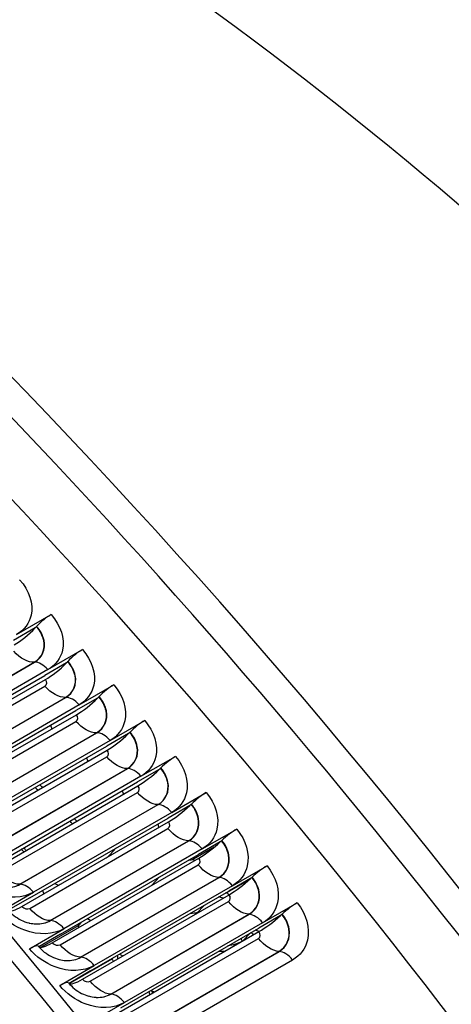
# Model space of a CAD drawing. Units: inches. Extents: x -15 to 117, y -9 to 65.
# Drawn here: x 79 to 80, y 58 to 61 of the extents above; entities that cross this region are included whole.
import ezdxf

# ---------------------------------------------------------------- set-up
doc = ezdxf.new("R2010")
doc.units = ezdxf.units.IN
doc.header["$MEASUREMENT"] = 0
doc.layers.add('PV', color=250, linetype='Continuous')

msp = doc.modelspace()

# ---------------------------------------------------------------- linework, layer by layer
at = {"layer": 'PV'}
for p, q in [((78.8894, 59.2039), (79.0054, 59.2709)), ((78.956, 59.2303), (78.9568, 59.2312)), ((78.9517, 59.2259), (78.8791, 59.1839)), ((78.9947, 59.0864), (79.1107, 59.1533)), ((78.4849, 58.8428), (78.9489, 59.1107)), ((78.4856, 58.8428), (78.9496, 59.1107)), ((79.0567, 59.1086), (78.9841, 59.0667)), ((79.061, 59.113), (79.0618, 59.1139)), ((78.52, 58.7987), (78.9841, 59.0667)), ((78.9947, 59.0864), (78.5306, 58.8184)), ((78.4942, 58.7685), (78.9861, 59.0525)), ((79.0994, 58.9678), (79.2154, 59.0348)), ((78.5206, 58.7625), (78.9847, 59.0304)), ((78.5895, 58.7248), (79.0536, 58.9927)), ((78.5903, 58.7248), (79.0543, 58.9927)), ((79.0994, 58.9678), (78.6353, 58.6999)), ((79.1612, 58.9903), (79.0885, 58.9484)), ((79.1655, 58.9947), (79.1663, 58.9955)), ((78.5984, 58.6506), (79.0902, 58.9346)), ((78.6245, 58.6805), (79.0885, 58.9484)), ((78.6247, 58.6444), (79.0888, 58.9123)), ((79.2035, 58.8482), (79.3195, 58.9152)), ((78.6936, 58.6058), (79.1577, 58.8737)), ((78.6944, 58.6058), (79.1584, 58.8737)), ((79.2651, 58.871), (79.1924, 58.8291)), ((79.2694, 58.8754), (79.2702, 58.8762)), ((79.2035, 58.8482), (78.7395, 58.5803)), ((78.702, 58.5316), (79.1938, 58.8156)), ((78.7284, 58.5612), (79.1924, 58.8291)), ((78.7283, 58.5253), (79.1923, 58.7932)), ((79.307, 58.7277), (79.4231, 58.7946)), ((78.7972, 58.4858), (79.2612, 58.7537)), ((78.798, 58.4858), (79.262, 58.7538)), ((79.3684, 58.7507), (79.2957, 58.7088)), ((79.3727, 58.755), (79.3736, 58.7559)), ((78.8317, 58.4409), (79.2957, 58.7088)), ((79.307, 58.7277), (78.843, 58.4597)), ((78.805, 58.4116), (79.2969, 58.6956)), ((78.8312, 58.4052), (79.2953, 58.6731)), ((79.41, 58.6061), (79.526, 58.6731)), ((78.9001, 58.3649), (79.3642, 58.6328)), ((78.9009, 58.3649), (79.365, 58.6328)), ((79.41, 58.6061), (78.946, 58.3382)), ((79.4711, 58.6295), (79.3984, 58.5875)), ((79.4755, 58.6337), (79.4763, 58.6346)), ((78.9074, 58.2907), (79.3993, 58.5747)), ((78.9344, 58.3196), (79.3984, 58.5875)), ((78.9336, 58.2841), (79.3976, 58.5521)), ((79.5124, 58.4836), (79.6284, 58.5506)), ((79.0025, 58.2429), (79.4666, 58.5108)), ((79.0033, 58.2429), (79.4673, 58.5108)), ((79.5732, 58.5073), (79.5005, 58.4653)), ((79.5776, 58.5115), (79.5785, 58.5123)), ((79.5124, 58.4836), (79.0483, 58.2157)), ((79.2227, 58.4861), (79.2033, 58.4649)), ((79.5527, 58.4892), (79.4833, 58.4491)), ((79.0093, 58.1688), (79.5012, 58.4528)), ((79.0365, 58.1974), (79.5005, 58.4653)), ((79.0354, 58.1621), (79.4994, 58.4301)), ((79.6141, 58.3601), (79.7301, 58.4271)), ((79.1043, 58.1201), (79.5683, 58.388)), ((79.1051, 58.12), (79.5691, 58.3879)), ((79.3694, 58.3896), (79.3431, 58.3615)), ((79.6698, 58.3796), (79.5959, 58.337)), ((79.6747, 58.3841), (79.6021, 58.3421)), ((79.6792, 58.3883), (79.68, 58.3891)), ((78.83, 58.2712), (78.946, 58.3382)), ((79.0173, 58.3675), (79.0263, 58.3627)), ((79.138, 58.0742), (79.6021, 58.3421)), ((79.6141, 58.3601), (79.1501, 58.0922)), ((78.9344, 58.3196), (78.8617, 58.2777)), ((79.1105, 58.0459), (79.6024, 58.3299)), ((79.1365, 58.0392), (79.6006, 58.3071)), ((79.52, 58.2948), (79.4933, 58.267)), ((79.7152, 58.2357), (79.8312, 58.3027)), ((79.127, 58.2497), (79.1387, 58.2435)), ((79.2054, 57.9962), (79.6694, 58.2641)), ((79.2062, 57.9962), (79.6702, 58.2641)), ((79.7756, 58.26), (79.7029, 58.218)), ((79.7801, 58.2641), (79.781, 58.2649)), ((78.9323, 58.1487), (79.0483, 58.2157)), ((79.0966, 58.2259), (78.9716, 58.1537)), ((79.2111, 57.9222), (79.703, 58.2062)), ((79.2389, 57.9501), (79.7029, 58.218)), ((79.7152, 58.2357), (79.2512, 57.9678)), ((79.0365, 58.1974), (78.9638, 58.1554)), ((79.2371, 57.9153), (79.7011, 58.1832)), ((79.6481, 58.1746), (79.6458, 58.1732)), ((79.675, 58.2019), (79.6479, 58.1744)), ((79.2092, 58.1137), (79.0668, 58.0315)), ((79.2348, 58.1301), (79.2463, 58.1243)), ((79.3059, 57.8715), (79.77, 58.1394)), ((79.3067, 57.8714), (79.7707, 58.1394)), ((79.8157, 58.1104), (79.3517, 57.8425)), ((79.0341, 58.0252), (79.1501, 58.0922)), ((79.138, 58.0742), (79.0654, 58.0323)), ((79.3406, 58.0088), (79.3517, 58.0033)), ((79.1352, 57.9008), (79.2512, 57.9678))]:
    msp.add_line(p, q, dxfattribs=at)
for centre, major_axis, ratio, start_param, end_param in [((75.028, 51.0337), (-7.4091, 12.833), 0.57735, 3.736081, 5.688697), ((79.2517, 53.4723), (-5.25, 9.0933), 0.57735, 5.06692, 5.853819), ((74.9128, 50.9672), (7.4375, -12.8821), 0.57735, 1.561979, 2.336225), ((74.7454, 50.8705), (7.4375, -12.8821), 0.57735, 1.560948, 2.337066), ((78.5672, 53.0771), (5.4269, -9.3996), 0.57735, 0.594488, 2.547105), ((73.8997, 50.3823), (7.4244, -12.8594), 0.57735, 0, 2.356194), ((73.8648, 50.3622), (7.4142, -12.8418), 0.57735, 5.765571, 8.63938), ((73.7627, 50.3032), (7.3423, -12.7173), 0.57735, 5.778479, 8.63938), ((78.9847, 59.2309), (0.052, 0.0469), 0.282903, 0.924867, 1.869401), ((78.9131, 59.2307), (-0.0797, -0.0719), 0.282903, 0.924867, 1.810165), ((78.9131, 59.2307), (0.0797, 0.0719), 0.282903, 4.951758, 5.010994), ((79.0895, 59.1139), (0.0523, 0.0465), 0.274412, 0.926797, 1.871331), ((79.0186, 59.1129), (-0.0802, -0.0713), 0.274412, 0.926797, 1.812095), ((79.0186, 59.1129), (0.0802, 0.0713), 0.274412, 4.953688, 5.012923), ((79.1937, 58.9959), (0.0526, 0.0462), 0.265888, 0.928659, 1.873192), ((79.1235, 58.9941), (-0.0807, -0.0707), 0.265888, 0.928659, 1.813956), ((79.1235, 58.9941), (0.0807, 0.0707), 0.265888, 4.955549, 5.014785), ((79.2973, 58.8769), (0.0529, 0.0458), 0.257331, 0.930453, 1.874986), ((79.2278, 58.8743), (-0.0812, -0.0702), 0.257331, 0.930453, 1.81575), ((79.2278, 58.8743), (0.0812, 0.0702), 0.257331, 4.957343, 5.016579), ((79.4004, 58.7569), (0.0533, 0.0454), 0.248742, 0.93218, 1.876713), ((79.3316, 58.7534), (-0.0816, -0.0696), 0.248742, 0.93218, 1.817477), ((79.3316, 58.7534), (0.0816, 0.0696), 0.248742, 4.95907, 5.018306), ((79.5029, 58.6359), (0.0536, 0.0451), 0.240123, 0.93384, 1.878374), ((79.4348, 58.6316), (-0.0821, -0.0691), 0.240123, 0.93384, 1.819138), ((79.4348, 58.6316), (0.0821, 0.0691), 0.240123, 4.96073, 5.019966), ((79.074, 58.5895), (-0.0154, -0.0156), 0.350791, 0.906471, 1.542281), ((79.6047, 58.514), (0.0539, 0.0447), 0.231475, 0.935435, 1.879968), ((79.5374, 58.5088), (-0.0826, -0.0685), 0.231475, 0.935435, 1.820733), ((79.5374, 58.5088), (0.0826, 0.0685), 0.231475, 4.962325, 5.021561), ((78.9194, 58.5002), (-0.0154, -0.0156), 0.350791, 0.270661, 0.906471), ((79.1959, 58.4678), (-0.0155, -0.0154), 0.337882, 0.910404, 1.717412), ((79.706, 58.3911), (0.0542, 0.0443), 0.222798, 0.936965, 1.881498), ((79.6394, 58.3851), (-0.083, -0.068), 0.222798, 0.936965, 1.822263), ((79.6394, 58.3851), (0.083, 0.068), 0.222798, 4.963855, 5.023091), ((79.0412, 58.3785), (-0.0155, -0.0154), 0.337882, 0.103396, 0.910404), ((73.026, 49.8779), (5.2391, -9.0743), 0.57735, 0.082523, 2.329579), ((73.026, 49.8779), (5.25, -9.0933), 0.57735, 6.252276, 8.612764), ((72.9505, 49.8343), (5.2446, -9.0839), 0.57735, 0.265589, 2.329579), ((73.0174, 49.8729), (5.227, -9.0535), 0.57735, 0.265589, 2.329579), ((73.026, 49.8779), (5.2259, -9.0516), 0.57735, 0.242658, 2.329579), ((78.9429, 58.3476), (-0.0821, -0.0691), 0.240123, 0.048542, 0.93384), ((79.8066, 58.2673), (0.0545, 0.044), 0.214094, 0.93843, 1.882964), ((72.8993, 49.8047), (5.2446, -9.0839), 0.57735, 6.232442, 8.612764), ((79.7407, 58.2604), (-0.0835, -0.0674), 0.214094, 0.93843, 1.823728), ((79.7407, 58.2604), (0.0835, 0.0674), 0.214094, 4.96532, 5.024556), ((72.8238, 49.7611), (5.2259, -9.0516), 0.57735, 0, 2.329579), ((72.8324, 49.7661), (5.227, -9.0535), 0.57735, 6.273268, 8.612764), ((78.9087, 58.1121), (0.0539, 0.0447), 0.231475, 0, 0.935435), ((79.0455, 58.2248), (-0.0826, -0.0685), 0.231475, 0.021294, 0.050137), ((79.0455, 58.2248), (-0.0826, -0.0685), 0.231475, 0.050137, 0.935435), ((79.1475, 58.1011), (-0.083, -0.068), 0.222798, 0.051667, 0.936965), ((79.0099, 57.9893), (0.0542, 0.0443), 0.222798, 0, 0.936965), ((79.1475, 58.1011), (-0.083, -0.068), 0.222798, 0.018636, 0.051667)]:
    msp.add_ellipse(centre, major_axis=major_axis, ratio=ratio, start_param=start_param, end_param=end_param, dxfattribs=at)
for points, knots in [([(76.6437, 63.0082), (77.1888, 62.9306), (77.7575, 62.7649), (79.1218, 62.176), (79.9242, 61.6805), (81.4794, 60.4282), (82.2317, 59.6716), (83.6103, 57.9743), (84.2362, 57.0338), (85.2985, 55.064), (85.7347, 54.035), (86.3733, 51.9923), (86.5755, 50.9788), (86.7252, 49.0698), (86.6725, 48.1745), (86.374, 46.847), (86.196, 46.3583), (85.9646, 45.9291)], [2.781274, 2.781274, 2.781274, 2.781274, 3.016089, 3.016089, 3.336472, 3.336472, 3.656873, 3.656873, 3.977203, 3.977203, 4.297513, 4.297513, 4.617862, 4.617862, 4.938282, 4.938282, 5.155662, 5.155662, 5.155662, 5.155662]), ([(78.8997, 59.3874), (78.932, 59.352), (78.9466, 59.307), (78.9383, 59.2691), (78.9323, 59.2419), (78.9148, 59.2186), (78.8894, 59.2039)], [-3.141593, -3.141593, -3.141593, -3.141593, -2.227435, -2.227435, -2.227435, -1.570796, -1.570796, -1.570796, -1.570796]), ([(79.0054, 59.2709), (79.0376, 59.2352), (79.0521, 59.1899), (79.0437, 59.1518), (79.0376, 59.1244), (79.0201, 59.101), (78.9947, 59.0864)], [-3.141593, -3.141593, -3.141593, -3.141593, -2.227435, -2.227435, -2.227435, -1.570796, -1.570796, -1.570796, -1.570796]), ([(78.9496, 59.1107), (78.9754, 59.1256), (78.9879, 59.1544), (78.9816, 59.1844), (78.9782, 59.2007), (78.9695, 59.2171), (78.9568, 59.2312)], [1.570796, 1.570796, 1.570796, 1.570796, 2.587488, 2.587488, 2.587488, 3.141593, 3.141593, 3.141593, 3.141593]), ([(78.9489, 59.1107), (78.9745, 59.1254), (78.9869, 59.1542), (78.9806, 59.184), (78.9772, 59.2001), (78.9686, 59.2164), (78.956, 59.2303)], [1.570796, 1.570796, 1.570796, 1.570796, 2.589202, 2.589202, 2.589202, 3.141593, 3.141593, 3.141593, 3.141593]), ([(79.1107, 59.1533), (79.1427, 59.1174), (79.157, 59.0717), (79.1485, 59.0334), (79.1423, 59.0059), (79.1248, 58.9825), (79.0994, 58.9678)], [-3.141593, -3.141593, -3.141593, -3.141593, -2.227435, -2.227435, -2.227435, -1.570796, -1.570796, -1.570796, -1.570796]), ([(79.0536, 58.9927), (79.0792, 59.0075), (79.0917, 59.0364), (79.0855, 59.0663), (79.0821, 59.0826), (79.0735, 59.0989), (79.061, 59.113)], [1.570796, 1.570796, 1.570796, 1.570796, 2.589202, 2.589202, 2.589202, 3.141593, 3.141593, 3.141593, 3.141593]), ([(79.0543, 58.9927), (79.0801, 59.0076), (79.0927, 59.0366), (79.0865, 59.0667), (79.0831, 59.0831), (79.0745, 59.0996), (79.0618, 59.1139)], [1.570796, 1.570796, 1.570796, 1.570796, 2.587488, 2.587488, 2.587488, 3.141593, 3.141593, 3.141593, 3.141593]), ([(79.2154, 59.0348), (79.2472, 58.9985), (79.2614, 58.9525), (79.2527, 58.9141), (79.2465, 58.8864), (79.2289, 58.8629), (79.2035, 58.8482)], [-3.141593, -3.141593, -3.141593, -3.141593, -2.227435, -2.227435, -2.227435, -1.570796, -1.570796, -1.570796, -1.570796]), ([(79.1577, 58.8737), (79.1833, 58.8885), (79.1959, 58.9175), (79.1898, 58.9476), (79.1865, 58.964), (79.1779, 58.9805), (79.1655, 58.9947)], [1.570796, 1.570796, 1.570796, 1.570796, 2.589202, 2.589202, 2.589202, 3.141593, 3.141593, 3.141593, 3.141593]), ([(79.1584, 58.8737), (79.1842, 58.8886), (79.1969, 58.9177), (79.1908, 58.948), (79.1875, 58.9645), (79.1789, 58.9812), (79.1663, 58.9955)], [1.570796, 1.570796, 1.570796, 1.570796, 2.587488, 2.587488, 2.587488, 3.141593, 3.141593, 3.141593, 3.141593]), ([(79.3195, 58.9152), (79.3511, 58.8786), (79.3651, 58.8323), (79.3564, 58.7937), (79.3501, 58.7659), (79.3324, 58.7423), (79.307, 58.7277)], [-3.141593, -3.141593, -3.141593, -3.141593, -2.227435, -2.227435, -2.227435, -1.570796, -1.570796, -1.570796, -1.570796]), ([(79.2612, 58.7537), (79.2868, 58.7685), (79.2995, 58.7976), (79.2935, 58.828), (79.2902, 58.8444), (79.2818, 58.861), (79.2694, 58.8754)], [1.570796, 1.570796, 1.570796, 1.570796, 2.589202, 2.589202, 2.589202, 3.141593, 3.141593, 3.141593, 3.141593]), ([(79.262, 58.7538), (79.2877, 58.7686), (79.3005, 58.7978), (79.2945, 58.8283), (79.2912, 58.8449), (79.2827, 58.8617), (79.2702, 58.8762)], [1.570796, 1.570796, 1.570796, 1.570796, 2.587488, 2.587488, 2.587488, 3.141593, 3.141593, 3.141593, 3.141593]), ([(79.4231, 58.7946), (79.4545, 58.7577), (79.4683, 58.7112), (79.4595, 58.6723), (79.4531, 58.6445), (79.4354, 58.6208), (79.41, 58.6061)], [-3.141593, -3.141593, -3.141593, -3.141593, -2.227435, -2.227435, -2.227435, -1.570796, -1.570796, -1.570796, -1.570796]), ([(79.3642, 58.6328), (79.3898, 58.6476), (79.4025, 58.6768), (79.3966, 58.7073), (79.3934, 58.7239), (79.3851, 58.7406), (79.3727, 58.755)], [1.570796, 1.570796, 1.570796, 1.570796, 2.589202, 2.589202, 2.589202, 3.141593, 3.141593, 3.141593, 3.141593]), ([(79.365, 58.6328), (79.3907, 58.6476), (79.4035, 58.677), (79.3976, 58.7077), (79.3945, 58.7244), (79.386, 58.7413), (79.3736, 58.7559)], [1.570796, 1.570796, 1.570796, 1.570796, 2.587488, 2.587488, 2.587488, 3.141593, 3.141593, 3.141593, 3.141593]), ([(79.526, 58.6731), (79.5573, 58.6359), (79.5709, 58.589), (79.5619, 58.55), (79.5555, 58.522), (79.5378, 58.4983), (79.5124, 58.4836)], [-3.141593, -3.141593, -3.141593, -3.141593, -2.227435, -2.227435, -2.227435, -1.570796, -1.570796, -1.570796, -1.570796]), ([(79.4666, 58.5108), (79.4921, 58.5256), (79.505, 58.555), (79.4992, 58.5857), (79.496, 58.6023), (79.4877, 58.6192), (79.4755, 58.6337)], [1.570796, 1.570796, 1.570796, 1.570796, 2.589202, 2.589202, 2.589202, 3.141593, 3.141593, 3.141593, 3.141593]), ([(79.4673, 58.5108), (79.4931, 58.5257), (79.506, 58.5552), (79.5002, 58.586), (79.4971, 58.6028), (79.4887, 58.6198), (79.4763, 58.6346)], [1.570796, 1.570796, 1.570796, 1.570796, 2.587488, 2.587488, 2.587488, 3.141593, 3.141593, 3.141593, 3.141593]), ([(79.6284, 58.5506), (79.6595, 58.5131), (79.6729, 58.466), (79.6638, 58.4268), (79.6573, 58.3986), (79.6395, 58.3748), (79.6141, 58.3601)], [-3.141593, -3.141593, -3.141593, -3.141593, -2.227435, -2.227435, -2.227435, -1.570796, -1.570796, -1.570796, -1.570796]), ([(79.5683, 58.388), (79.5939, 58.4027), (79.6068, 58.4322), (79.6011, 58.4631), (79.5981, 58.4798), (79.5898, 58.4968), (79.5776, 58.5115)], [1.570796, 1.570796, 1.570796, 1.570796, 2.589202, 2.589202, 2.589202, 3.141593, 3.141593, 3.141593, 3.141593]), ([(79.5691, 58.3879), (79.5948, 58.4028), (79.6078, 58.4324), (79.6022, 58.4634), (79.5991, 58.4803), (79.5908, 58.4974), (79.5785, 58.5123)], [1.570796, 1.570796, 1.570796, 1.570796, 2.587488, 2.587488, 2.587488, 3.141593, 3.141593, 3.141593, 3.141593]), ([(79.7301, 58.4271), (79.761, 58.3893), (79.7743, 58.3419), (79.7651, 58.3026), (79.7584, 58.2743), (79.7406, 58.2504), (79.7152, 58.2357)], [-3.141593, -3.141593, -3.141593, -3.141593, -2.227435, -2.227435, -2.227435, -1.570796, -1.570796, -1.570796, -1.570796]), ([(78.946, 58.3382), (78.9106, 58.3178), (78.8605, 58.3157), (78.814, 58.3326), (78.7807, 58.3447), (78.7496, 58.3663), (78.727, 58.3928)], [-3.141593, -3.141593, -3.141593, -3.141593, -2.227435, -2.227435, -2.227435, -1.570796, -1.570796, -1.570796, -1.570796]), ([(79.6694, 58.2641), (79.695, 58.2789), (79.708, 58.3085), (79.7025, 58.3396), (79.6995, 58.3564), (79.6913, 58.3735), (79.6792, 58.3883)], [1.570796, 1.570796, 1.570796, 1.570796, 2.589202, 2.589202, 2.589202, 3.141593, 3.141593, 3.141593, 3.141593]), ([(79.6702, 58.2641), (79.696, 58.279), (79.709, 58.3087), (79.7035, 58.3399), (79.7005, 58.3569), (79.6923, 58.3741), (79.68, 58.3891)], [1.570796, 1.570796, 1.570796, 1.570796, 2.587488, 2.587488, 2.587488, 3.141593, 3.141593, 3.141593, 3.141593]), ([(78.8344, 58.3557), (78.8399, 58.3546), (78.8453, 58.354), (78.8507, 58.3538), (78.8689, 58.353), (78.8863, 58.3569), (78.9001, 58.3649)], [2.4272131, 2.4272131, 2.4272131, 2.4272131, 2.5892025, 2.5892025, 2.5892025, 3.1415927, 3.1415927, 3.1415927, 3.1415927]), ([(78.8346, 58.3557), (78.8401, 58.3546), (78.8455, 58.3539), (78.8509, 58.3537), (78.8694, 58.3529), (78.8869, 58.3568), (78.9009, 58.3649)], [2.4254846, 2.4254846, 2.4254846, 2.4254846, 2.587488, 2.587488, 2.587488, 3.1415927, 3.1415927, 3.1415927, 3.1415927]), ([(78.8604, 58.2791), (78.8661, 58.2723), (78.8729, 58.2657), (78.8878, 58.2542), (78.896, 58.2491), (78.9128, 58.2408), (78.9217, 58.2375), (78.9315, 58.235), (78.9327, 58.2347), (78.934, 58.2345)], [0, 0, 0, 0, 0.0831302, 0.0831302, 0.1651272, 0.1651272, 0.2477294, 0.2477294, 0.259826, 0.259826, 0.259826, 0.259826]), ([(79.8312, 58.3027), (79.862, 58.2647), (79.875, 58.217), (79.8657, 58.1774), (79.859, 58.1491), (79.8411, 58.1251), (79.8157, 58.1104)], [-3.141593, -3.141593, -3.141593, -3.141593, -2.227435, -2.227435, -2.227435, -1.570796, -1.570796, -1.570796, -1.570796]), ([(79.0483, 58.2157), (79.013, 58.1953), (78.9629, 58.1933), (78.9166, 58.2105), (78.8834, 58.2228), (78.8524, 58.2445), (78.83, 58.2712)], [-3.141593, -3.141593, -3.141593, -3.141593, -2.227435, -2.227435, -2.227435, -1.570796, -1.570796, -1.570796, -1.570796]), ([(78.9338, 58.2346), (78.9403, 58.2331), (78.9467, 58.2322), (78.9531, 58.2319), (78.9713, 58.2311), (78.9886, 58.2349), (79.0025, 58.2429)], [2.3965174, 2.3965174, 2.3965174, 2.3965174, 2.5892025, 2.5892025, 2.5892025, 3.1415927, 3.1415927, 3.1415927, 3.1415927]), ([(78.934, 58.2345), (78.9405, 58.2331), (78.947, 58.2322), (78.9534, 58.2318), (78.9718, 58.2309), (78.9893, 58.2348), (79.0033, 58.2429)], [2.3948671, 2.3948671, 2.3948671, 2.3948671, 2.587488, 2.587488, 2.587488, 3.1415927, 3.1415927, 3.1415927, 3.1415927]), ([(79.77, 58.1394), (79.7955, 58.1542), (79.8086, 58.1839), (79.8032, 58.2151), (79.8002, 58.232), (79.7921, 58.2492), (79.7801, 58.2641)], [1.570796, 1.570796, 1.570796, 1.570796, 2.589202, 2.589202, 2.589202, 3.141593, 3.141593, 3.141593, 3.141593]), ([(79.7707, 58.1394), (79.7965, 58.1542), (79.8096, 58.184), (79.8042, 58.2154), (79.8013, 58.2325), (79.7931, 58.2499), (79.781, 58.2649)], [1.570796, 1.570796, 1.570796, 1.570796, 2.587488, 2.587488, 2.587488, 3.141593, 3.141593, 3.141593, 3.141593]), ([(79.1063, 58.2378), (79.1054, 58.2349), (79.1039, 58.2322), (79.1017, 58.2299), (79.1002, 58.2284), (79.0985, 58.227), (79.0966, 58.2259)], [2.5640357, 2.5640357, 2.5640357, 2.5640357, 2.9093397, 2.9093397, 2.9093397, 3.1415927, 3.1415927, 3.1415927, 3.1415927]), ([(79.6854, 58.196), (79.6844, 58.1966), (79.6835, 58.1973), (79.6825, 58.198), (79.6805, 58.1995), (79.6786, 58.2012), (79.6769, 58.203)], [2.8103989, 2.8103989, 2.8103989, 2.8103989, 2.9093397, 2.9093397, 2.9093397, 3.1249147, 3.1249147, 3.1249147, 3.1249147]), ([(79.1501, 58.0922), (79.1147, 58.0718), (79.0647, 58.07), (79.0186, 58.0874), (78.9855, 58.0998), (78.9547, 58.1218), (78.9323, 58.1487)], [-3.141593, -3.141593, -3.141593, -3.141593, -2.227435, -2.227435, -2.227435, -1.570796, -1.570796, -1.570796, -1.570796]), ([(78.9625, 58.1568), (78.9683, 58.15), (78.9751, 58.1433), (78.9899, 58.1316), (78.998, 58.1265), (79.015, 58.118), (79.024, 58.1147), (79.0327, 58.1125)], [0, 0, 0, 0, 0.0831326, 0.0831326, 0.1651091, 0.1651091, 0.2495897, 0.2495897, 0.2495897, 0.2495897]), ([(79.0327, 58.1126), (79.0402, 58.1106), (79.0478, 58.1094), (79.0552, 58.109), (79.0736, 58.1081), (79.091, 58.1119), (79.1051, 58.12)], [2.3637617, 2.3637617, 2.3637617, 2.3637617, 2.587488, 2.587488, 2.587488, 3.1415927, 3.1415927, 3.1415927, 3.1415927]), ([(79.2512, 57.9678), (79.2158, 57.9474), (79.166, 57.9458), (79.12, 57.9633), (79.087, 57.976), (79.0563, 57.9981), (79.0341, 58.0252)], [-3.141593, -3.141593, -3.141593, -3.141593, -2.227435, -2.227435, -2.227435, -1.570796, -1.570796, -1.570796, -1.570796]), ([(79.0641, 58.0336), (79.0698, 58.0266), (79.0766, 58.0199), (79.0914, 58.0081), (79.0995, 58.0029), (79.1153, 57.9949), (79.1231, 57.9918), (79.1308, 57.9897)], [0, 0, 0, 0, 0.083133, 0.083133, 0.165088, 0.165088, 0.2393816, 0.2393816, 0.2393816, 0.2393816]), ([(79.1308, 57.9898), (79.1393, 57.9873), (79.1479, 57.9858), (79.1564, 57.9853), (79.1747, 57.9843), (79.1922, 57.9881), (79.2062, 57.9962)], [2.3321491, 2.3321491, 2.3321491, 2.3321491, 2.587488, 2.587488, 2.587488, 3.1415927, 3.1415927, 3.1415927, 3.1415927]), ([(79.1308, 57.9898), (79.1392, 57.9874), (79.1477, 57.9859), (79.1561, 57.9854), (79.1742, 57.9844), (79.1915, 57.9882), (79.2054, 57.9962)], [2.3349845, 2.3349845, 2.3349845, 2.3349845, 2.5892025, 2.5892025, 2.5892025, 3.1415927, 3.1415927, 3.1415927, 3.1415927])]:
    msp.add_open_spline(points, degree=3, knots=knots, dxfattribs=at)
for points in [[(78.9489, 59.1107), (78.928, 59.1094), (78.9016, 59.1235), (78.88, 59.1475)], [(78.9496, 59.1107), (78.9494, 59.1107), (78.9491, 59.1107), (78.9489, 59.1107)], [(78.9947, 59.0864), (78.9806, 59.1022), (78.9633, 59.1116), (78.9496, 59.1107)], [(78.9847, 59.0304), (78.992, 59.0346), (78.9926, 59.0451), (78.9861, 59.0525)], [(79.0536, 58.9927), (79.0325, 58.9917), (79.0062, 59.0062), (78.9847, 59.0304)], [(79.0543, 58.9927), (79.0541, 58.9927), (79.0538, 58.9927), (79.0536, 58.9927)], [(79.0994, 58.9678), (79.0853, 58.9838), (79.068, 58.9934), (79.0543, 58.9927)], [(79.0888, 58.9123), (79.0961, 58.9165), (79.0968, 58.9271), (79.0902, 58.9346)], [(79.1577, 58.8737), (79.1365, 58.8731), (79.1102, 58.8879), (79.0888, 58.9123)], [(79.0035, 58.8993), (79.0049, 58.8952), (79.0063, 58.8911), (79.0078, 58.8869)], [(79.1584, 58.8737), (79.1582, 58.8737), (79.1579, 58.8737), (79.1577, 58.8737)], [(79.2035, 58.8482), (79.1895, 58.8643), (79.1722, 58.8741), (79.1584, 58.8737)], [(79.1923, 58.7932), (79.1996, 58.7974), (79.2003, 58.8081), (79.1938, 58.8156)], [(79.1243, 58.7898), (79.1256, 58.7857), (79.1269, 58.7817), (79.1283, 58.7777)], [(79.2612, 58.7537), (79.24, 58.7535), (79.2136, 58.7686), (79.1923, 58.7932)], [(79.262, 58.7538), (79.2617, 58.7537), (79.2615, 58.7537), (79.2612, 58.7537)], [(79.307, 58.7277), (79.2932, 58.7439), (79.2759, 58.7539), (79.262, 58.7538)], [(78.9518, 58.6902), (78.9551, 58.6873), (78.9585, 58.6845), (78.962, 58.6818)], [(78.9774, 58.6906), (78.9738, 58.6933), (78.9703, 58.6961), (78.9669, 58.6989)], [(79.2442, 58.6791), (79.2455, 58.6752), (79.2467, 58.6713), (79.248, 58.6674)], [(79.2953, 58.6731), (79.3026, 58.6773), (79.3033, 58.688), (79.2969, 58.6956)], [(79.3642, 58.6328), (79.3428, 58.6328), (79.3164, 58.6483), (79.2953, 58.6731)], [(79.365, 58.6328), (79.3647, 58.6328), (79.3644, 58.6328), (79.3642, 58.6328)], [(79.41, 58.6061), (79.3962, 58.6225), (79.3789, 58.6327), (79.365, 58.6328)], [(79.0689, 58.5757), (79.0714, 58.5732), (79.0739, 58.5708), (79.0766, 58.5685)], [(79.0918, 58.5772), (79.0885, 58.5799), (79.0854, 58.5827), (79.0824, 58.5856)], [(79.3976, 58.5521), (79.4049, 58.5563), (79.4057, 58.567), (79.3993, 58.5747)], [(79.3634, 58.5673), (79.3645, 58.5635), (79.3657, 58.5597), (79.3669, 58.5559)], [(79.4666, 58.5108), (79.4451, 58.5112), (79.4187, 58.527), (79.3976, 58.5521)], [(79.4673, 58.5108), (79.4671, 58.5108), (79.4668, 58.5108), (79.4666, 58.5108)], [(79.5124, 58.4836), (79.4987, 58.5001), (79.4814, 58.5106), (79.4673, 58.5108)], [(78.9054, 58.4834), (78.9083, 58.4805), (78.9111, 58.4775), (78.9137, 58.4744)], [(78.9214, 58.4788), (78.9191, 58.4814), (78.9167, 58.4839), (78.9142, 58.4864)], [(79.1905, 58.4542), (79.1905, 58.4542), (79.1905, 58.4542), (79.1905, 58.4541)], [(79.2054, 58.4627), (79.2047, 58.4634), (79.204, 58.4642), (79.2033, 58.4649)], [(79.4833, 58.4491), (79.4784, 58.4464), (79.4722, 58.4452), (79.4657, 58.4454)], [(79.4813, 58.4542), (79.4821, 58.4525), (79.4828, 58.4508), (79.4833, 58.4491)], [(79.4833, 58.4491), (79.4838, 58.4472), (79.4844, 58.4453), (79.485, 58.4434)], [(79.4994, 58.4301), (79.5067, 58.4343), (79.5075, 58.4451), (79.5012, 58.4528)], [(78.9001, 58.3649), (78.8788, 58.3649), (78.8524, 58.3804), (78.8312, 58.4052)], [(79.5683, 58.388), (79.5467, 58.3887), (79.5203, 58.4048), (79.4994, 58.4301)], [(79.5691, 58.3879), (79.5688, 58.388), (79.5686, 58.388), (79.5683, 58.388)], [(79.6141, 58.3601), (79.6005, 58.3768), (79.5832, 58.3875), (79.5691, 58.3879)], [(78.9009, 58.3649), (78.9007, 58.3649), (78.9004, 58.3649), (78.9001, 58.3649)], [(78.946, 58.3382), (78.9322, 58.3546), (78.9149, 58.3648), (78.9009, 58.3649)], [(78.9767, 58.344), (78.9778, 58.3402), (78.979, 58.3365), (78.9802, 58.3327)], [(79.0263, 58.3627), (79.027, 58.3619), (79.0277, 58.3612), (79.0284, 58.3605)], [(79.0359, 58.3648), (79.0358, 58.3649), (79.0358, 58.3649), (79.0358, 58.3649)], [(79.5825, 58.3187), (79.5778, 58.3194), (79.5731, 58.3208), (79.5687, 58.3229)], [(79.5959, 58.337), (79.5941, 58.3359), (79.5919, 58.3353), (79.5896, 58.3351)], [(79.5959, 58.337), (79.598, 58.3348), (79.5999, 58.3321), (79.6014, 58.3294)], [(79.6006, 58.3071), (79.6079, 58.3113), (79.6087, 58.3222), (79.6024, 58.3299)], [(79.6694, 58.2641), (79.6477, 58.2652), (79.6214, 58.2817), (79.6006, 58.3071)], [(78.9074, 58.2907), (78.9139, 58.2831), (78.9263, 58.2799), (78.9336, 58.2841)], [(79.0025, 58.2429), (78.981, 58.2433), (78.9546, 58.2591), (78.9336, 58.2841)], [(79.0033, 58.2429), (79.003, 58.2429), (79.0028, 58.2429), (79.0025, 58.2429)], [(79.0483, 58.2157), (79.0346, 58.2322), (79.0173, 58.2427), (79.0033, 58.2429)], [(79.4725, 58.2674), (79.4809, 58.268), (79.4891, 58.2691), (79.497, 58.2709)], [(79.6702, 58.2641), (79.67, 58.2641), (79.6697, 58.2641), (79.6694, 58.2641)], [(79.7152, 58.2357), (79.7017, 58.2525), (79.6844, 58.2634), (79.6702, 58.2641)], [(79.0946, 58.2309), (79.0954, 58.2293), (79.0961, 58.2276), (79.0966, 58.2259)], [(79.0966, 58.2259), (79.0971, 58.224), (79.0977, 58.2221), (79.0983, 58.2202)], [(79.7031, 58.2064), (79.6991, 58.2073), (79.6951, 58.2091), (79.6919, 58.2117)], [(79.7011, 58.1832), (79.7084, 58.1874), (79.7093, 58.1984), (79.703, 58.2062)], [(79.6458, 58.1732), (79.6323, 58.1654), (79.6162, 58.1604), (79.5989, 58.1583)], [(79.643, 58.1835), (79.644, 58.18), (79.6449, 58.1766), (79.6458, 58.1732)], [(79.6458, 58.1732), (79.6458, 58.1732), (79.6458, 58.1732), (79.6458, 58.1732)], [(79.77, 58.1394), (79.7481, 58.1408), (79.7218, 58.1576), (79.7011, 58.1832)], [(79.0093, 58.1688), (79.0157, 58.1611), (79.0281, 58.1579), (79.0354, 58.1621)], [(79.1043, 58.1201), (79.0827, 58.1208), (79.0563, 58.1369), (79.0354, 58.1621)], [(79.5687, 58.1405), (79.5755, 58.1401), (79.5822, 58.14), (79.5889, 58.1403)], [(79.1051, 58.12), (79.1048, 58.12), (79.1045, 58.12), (79.1043, 58.1201)], [(79.1501, 58.0922), (79.1364, 58.1089), (79.1192, 58.1195), (79.1051, 58.12)], [(79.2134, 58.1179), (79.2124, 58.1162), (79.211, 58.1148), (79.2092, 58.1137)], [(79.2092, 58.1137), (79.2113, 58.1115), (79.2132, 58.1089), (79.2147, 58.1061)], [(79.2269, 58.1257), (79.2283, 58.1218), (79.2287, 58.1178), (79.2283, 58.1141)], [(79.7707, 58.1394), (79.7705, 58.1394), (79.7702, 58.1394), (79.77, 58.1394)], [(79.8157, 58.1104), (79.8023, 58.1273), (79.785, 58.1384), (79.7707, 58.1394)], [(79.1105, 58.0459), (79.1169, 58.0382), (79.1293, 58.035), (79.1365, 58.0392)], [(79.2054, 57.9962), (79.1837, 57.9973), (79.1573, 58.0138), (79.1365, 58.0392)], [(79.3404, 58.0087), (79.3428, 58.006), (79.3446, 58.0031), (79.346, 58.0002)], [(79.2062, 57.9962), (79.2059, 57.9962), (79.2057, 57.9962), (79.2054, 57.9962)], [(79.2512, 57.9678), (79.2377, 57.9846), (79.2204, 57.9955), (79.2062, 57.9962)], [(79.3326, 58.0042), (79.3347, 58.001), (79.3357, 57.9975), (79.3355, 57.9942)]]:
    msp.add_open_spline(points, degree=3, dxfattribs=at)

doc.saveas('drawing.dxf')
